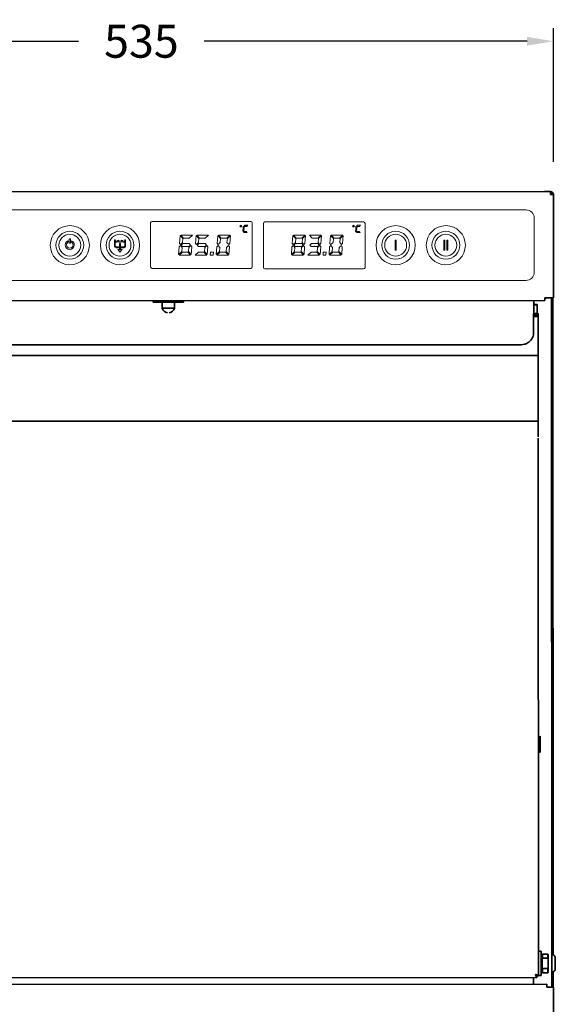
# Model space of a CAD drawing. Extents: x 3558 to 6320, y -23 to 4184.
# Drawn here: x 4361 to 4704, y 2518 to 3147 of the extents above; entities that cross this region are included whole.
import ezdxf

# ---------------------------------------------------------------- set-up
doc = ezdxf.new("R2010")
doc.units = 0
doc.header["$LTSCALE"] = 100
doc.layers.get('DEFPOINTS').update_dxf_attribs({"linetype": 'CONTINUOUS'})
doc.layers.add('DIM', color=7, linetype='CONTINUOUS')
doc.layers.add('Layer 1', color=7, linetype='CONTINUOUS')
doc.layers.add('Visible Edges(ISO)', color=2, linetype='CONTINUOUS', lineweight=35)
doc.styles.get("Standard").update_dxf_attribs({"font": 'HVD FONTS - PLUTOSANSLIGHT_3.ttf'})
doc.dimstyles.new('LINEAR$0', dxfattribs={"dimscale": 8.4, "dimtxt": 2.5, "dimasz": 2, "dimexe": 1, "dimexo": 2.5, "dimgap": 1.5, "dimtad": 0, "dimdec": 0, "dimdsep": 46, "dimtxsty": 'Standard', "dimcen": 1, "dimclre": 7, "dimadec": 0, "dimazin": 0, "dimtfac": 1, "dimtdec": 0, "dimtofl": 0, "dimtmove": 0, "dimatfit": 3, "dimfxl": 0, "dimtolj": 1, "dimtzin": 0, "dimarcsym": 0})

# ---------------------------------------------------------------- blocks, each defined once
blk = doc.blocks.new('*D89')
at = {"layer": 'DEFPOINTS', "color": 0}
for p in [(4175.59, 3133.59), (4175.59, 3035.56), (4702.45, 3035.61)]:
    blk.add_point(p, dxfattribs=at)
at = {"layer": 'DIM', "color": 7, "lineweight": -2}
for p, q in [((4175.59, 3056.56), (4175.59, 3141.99)), ((4702.45, 3056.61), (4702.45, 3141.99))]:
    blk.add_line(p, q, dxfattribs=at)
at = {"layer": 'DIM', "color": 0, "lineweight": -2}
for p, q in [((4192.39, 3133.59), (4398.79, 3133.59)), ((4685.65, 3133.59), (4479.24, 3133.59))]:
    blk.add_line(p, q, dxfattribs=at)
at = {"layer": 'DIM', "color": 0}
for points in [[(4192.39, 3136.39), (4192.39, 3130.79), (4175.59, 3133.59)], [(4685.65, 3136.39), (4685.65, 3130.79), (4702.45, 3133.59)]]:
    blk.add_solid(points, dxfattribs=at)
at = {"layer": 'DIM', "color": 0, "insert": (4439.02, 3133.59), "char_height": 21, "attachment_point": 5}
blk.add_mtext('\\A1;535', dxfattribs=at)
blk = doc.blocks.new('block 1101')
at = {"layer": 'Layer 1'}
h = blk.add_hatch(color=7, dxfattribs=at)
h.dxf.hatch_style = 2
h.paths.add_polyline_path([(376.41, 220.25), (376.7, 220.51), (377.09, 220.08), (377.01, 219.14), (376.63, 218.8), (376.32, 219.15)])
h.paths.add_polyline_path([(377.27, 222.15), (376.96, 222.49), (376.58, 222.15), (376.48, 221.04), (376.72, 220.77), (377.19, 221.21)])
h.paths.add_polyline_path([(379.19, 218.32), (378.56, 219.01), (377.13, 219.01), (376.76, 218.67), (377.07, 218.32)])
h.paths.add_polyline_path([(377.47, 222.97), (377.1, 222.63), (377.41, 222.28), (378.84, 222.28), (379.59, 222.97)])
at = {"layer": 'Layer 1', "lineweight": 0}
for points in [[(376.41, 220.25), (376.7, 220.51), (377.09, 220.08), (377.01, 219.14), (376.63, 218.8), (376.32, 219.15), (376.41, 220.25)], [(377.27, 222.15), (376.96, 222.49), (376.58, 222.15), (376.48, 221.04), (376.72, 220.77), (377.19, 221.21), (377.27, 222.15)], [(377.47, 222.97), (377.1, 222.63), (377.41, 222.28), (378.84, 222.28), (379.59, 222.97), (377.47, 222.97)], [(379.19, 218.32), (378.56, 219.01), (377.13, 219.01), (376.76, 218.67), (377.07, 218.32), (379.19, 218.32)]]:
    blk.add_lwpolyline(points, dxfattribs=at)

msp = doc.modelspace()

# ---------------------------------------------------------------- linework, layer by layer
at = {"layer": 'Layer 1', "lineweight": 0}
for points in [[(4576.03, 3013.28), (4576.32, 3013.54), (4576.71, 3013.11), (4576.63, 3012.17), (4576.25, 3011.82), (4575.94, 3012.17), (4576.03, 3013.28)], [(4576.89, 3015.17), (4576.58, 3015.52), (4576.2, 3015.17), (4576.1, 3014.06), (4576.34, 3013.8), (4576.81, 3014.23), (4576.89, 3015.17)], [(4577.09, 3015.99), (4576.72, 3015.65), (4577.03, 3015.3), (4578.46, 3015.3), (4579.21, 3015.99), (4577.09, 3015.99)], [(4392.87, 3007.44), (4393.65, 3007.44), (4393.65, 3004.61), (4392.87, 3004.61), (4392.87, 3007.44)], [(4463.42, 3004.46), (4463.85, 3009.41), (4465.59, 3007.51), (4465.37, 3004.94), (4464.07, 3003.73), (4463.42, 3004.46)], [(4471.64, 3009.78), (4469.57, 3007.88), (4465.99, 3007.88), (4464.25, 3009.78), (4471.64, 3009.78)], [(4473.67, 3004.46), (4474.09, 3009.41), (4475.81, 3007.51), (4475.6, 3004.94), (4474.3, 3003.73), (4473.67, 3004.46)], [(4481.87, 3009.78), (4479.81, 3007.88), (4476.23, 3007.88), (4474.49, 3009.78), (4481.87, 3009.78)], [(4487.52, 3004.46), (4487.94, 3009.41), (4489.69, 3007.51), (4489.46, 3004.94), (4488.16, 3003.73), (4487.52, 3004.46)], [(4495.73, 3009.78), (4493.66, 3007.88), (4490.08, 3007.88), (4488.34, 3009.78), (4495.73, 3009.78)], [(4493.75, 3004.94), (4493.97, 3007.55), (4496.04, 3009.42), (4495.61, 3004.46), (4494.83, 3003.73), (4493.75, 3004.94)], [(4535.51, 3004.46), (4535.93, 3009.41), (4537.68, 3007.51), (4537.46, 3004.94), (4536.15, 3003.73), (4535.51, 3004.46)], [(4543.72, 3009.78), (4541.66, 3007.88), (4538.07, 3007.88), (4536.34, 3009.78), (4543.72, 3009.78)], [(4541.74, 3004.94), (4541.96, 3007.55), (4544.03, 3009.42), (4543.6, 3004.46), (4542.82, 3003.73), (4541.74, 3004.94)], [(4553.96, 3009.78), (4551.89, 3007.88), (4548.31, 3007.88), (4546.57, 3009.78), (4553.96, 3009.78)], [(4551.97, 3004.94), (4552.2, 3007.55), (4554.27, 3009.42), (4553.84, 3004.46), (4553.05, 3003.73), (4551.97, 3004.94)], [(4559.6, 3004.46), (4560.03, 3009.41), (4561.77, 3007.51), (4561.55, 3004.94), (4560.24, 3003.73), (4559.6, 3004.46)], [(4567.81, 3009.78), (4565.75, 3007.88), (4562.17, 3007.88), (4560.43, 3009.78), (4567.81, 3009.78)], [(4565.83, 3004.94), (4566.06, 3007.55), (4568.13, 3009.42), (4567.7, 3004.46), (4566.91, 3003.73), (4565.83, 3004.94)], [(4578.81, 3011.34), (4578.17, 3012.04), (4576.75, 3012.04), (4576.37, 3011.69), (4576.69, 3011.34), (4578.81, 3011.34)], [(4425.34, 2998.74), (4423.92, 3000.65), (4424.63, 3000.65), (4425.04, 3000.09), (4425.04, 3004.31), (4425.62, 3004.31), (4425.62, 3000.09), (4426.03, 3000.65), (4426.74, 3000.65), (4425.34, 2998.74)], [(4465.08, 3001.83), (4464.86, 2999.26), (4462.81, 2997.35), (4463.22, 3002.31), (4464, 3003.02), (4465.08, 3001.83)], [(4469.5, 3004.33), (4470.38, 3003.38), (4469.33, 3002.43), (4465.28, 3002.43), (4464.42, 3003.38), (4465.44, 3004.33), (4469.5, 3004.33)], [(4471.33, 3002.3), (4470.91, 2997.35), (4469.18, 2999.25), (4469.4, 3001.83), (4470.69, 3003.02), (4471.33, 3002.3)], [(4479.74, 3004.33), (4480.61, 3003.38), (4479.57, 3002.43), (4475.51, 3002.43), (4474.65, 3003.38), (4475.68, 3004.33), (4479.74, 3004.33)], [(4477.33, 3003.41), (4477.33, 3003.41)], [(4477.33, 3003.41), (4477.33, 3003.41)], [(4481.56, 3002.3), (4481.14, 2997.35), (4479.41, 2999.25), (4479.63, 3001.83), (4480.93, 3003.02), (4481.56, 3002.3)], [(4489.18, 3001.83), (4488.95, 2999.26), (4486.9, 2997.35), (4487.31, 3002.31), (4488.1, 3003.02), (4489.18, 3001.83)], [(4495.41, 3002.31), (4495, 2997.35), (4493.25, 2999.25), (4493.48, 3001.83), (4494.77, 3003.02), (4495.41, 3002.31)], [(4537.17, 3001.83), (4536.95, 2999.26), (4534.89, 2997.35), (4535.3, 3002.31), (4536.09, 3003.02), (4537.17, 3001.83)], [(4541.58, 3004.33), (4542.46, 3003.38), (4541.42, 3002.43), (4537.36, 3002.43), (4536.5, 3003.38), (4537.52, 3004.33), (4541.58, 3004.33)], [(4543.4, 3002.31), (4542.99, 2997.35), (4541.25, 2999.25), (4541.47, 3001.83), (4542.76, 3003.02), (4543.4, 3002.31)], [(4551.82, 3004.33), (4552.7, 3003.38), (4551.65, 3002.43), (4547.6, 3002.43), (4546.74, 3003.38), (4547.76, 3004.33), (4551.82, 3004.33)], [(4549.41, 3003.24), (4549.41, 3003.24)], [(4549.41, 3003.24), (4549.41, 3003.24)], [(4549.41, 3003.24), (4549.41, 3003.24)], [(4549.41, 3003.24), (4549.41, 3003.24)], [(4549.41, 3003.06), (4549.41, 3003.06)], [(4549.41, 3003.06), (4549.41, 3003.06)], [(4553.64, 3002.31), (4553.23, 2997.35), (4551.48, 2999.25), (4551.7, 3001.83), (4553, 3003.02), (4553.64, 3002.31)], [(4561.26, 3001.83), (4561.04, 2999.26), (4558.98, 2997.35), (4559.39, 3002.31), (4560.18, 3003.02), (4561.26, 3001.83)], [(4567.49, 3002.31), (4567.08, 2997.35), (4565.34, 2999.25), (4565.56, 3001.83), (4566.86, 3003.02), (4567.49, 3002.31)], [(4601.27, 3006.46), (4601.91, 3006.46), (4601.91, 3000.14), (4601.27, 3000.14), (4601.27, 3006.46)], [(4632.45, 3006.46), (4633.09, 3006.46), (4633.09, 3000.14), (4632.45, 3000.14), (4632.45, 3006.46)], [(4634.25, 3006.46), (4634.89, 3006.46), (4634.89, 3000.14), (4634.25, 3000.14), (4634.25, 3006.46)], [(4470.52, 2996.99), (4463.14, 2996.99), (4465.2, 2998.89), (4468.79, 2998.89), (4470.52, 2996.99)], [(4480.76, 2996.99), (4473.37, 2996.99), (4475.44, 2998.89), (4479.02, 2998.89), (4480.76, 2996.99)], [(4483.04, 2996.99), (4483.21, 2998.89), (4485.11, 2998.89), (4484.95, 2996.99), (4483.04, 2996.99)], [(4494.62, 2996.99), (4487.23, 2996.99), (4489.3, 2998.89), (4492.88, 2998.89), (4494.62, 2996.99)], [(4542.61, 2996.99), (4535.22, 2996.99), (4537.29, 2998.89), (4540.87, 2998.89), (4542.61, 2996.99)], [(4552.84, 2996.99), (4545.46, 2996.99), (4547.52, 2998.89), (4551.11, 2998.89), (4552.84, 2996.99)], [(4555.13, 2996.99), (4555.29, 2998.89), (4557.19, 2998.89), (4557.03, 2996.99), (4555.13, 2996.99)], [(4566.7, 2996.99), (4559.31, 2996.99), (4561.38, 2998.89), (4564.96, 2998.89), (4566.7, 2996.99)]]:
    msp.add_lwpolyline(points, dxfattribs=at)
for points, knots in [([(4690.18, 2985.8), (4690.18, 2983.04), (4687.83, 2980.8), (4684.92, 2980.8), (4684.92, 2980.8), (4193.43, 2980.8), (4193.43, 2980.8), (4190.53, 2980.8), (4188.17, 2983.04), (4188.17, 2985.8), (4188.17, 2985.8), (4188.17, 3020.8), (4188.17, 3020.8), (4188.17, 3023.56), (4190.53, 3025.8), (4193.43, 3025.8), (4193.43, 3025.8), (4684.92, 3025.8), (4684.92, 3025.8), (4687.83, 3025.8), (4690.18, 3023.56), (4690.18, 3020.8), (4690.18, 3020.8), (4690.18, 2985.8), (4690.18, 2985.8)], [0, 0, 0, 0, 1, 1, 1, 2, 2, 2, 3, 3, 3, 4, 4, 4, 5, 5, 5, 6, 6, 6, 7, 7, 7, 8, 8, 8, 8]), ([(4405.75, 3003.3), (4405.75, 2996.4), (4400.16, 2990.8), (4393.27, 2990.8), (4386.38, 2990.8), (4380.78, 2996.4), (4380.78, 3003.3), (4380.78, 3010.2), (4386.38, 3015.8), (4393.27, 3015.8), (4400.16, 3015.8), (4405.75, 3010.2), (4405.75, 3003.3)], [0, 0, 0, 0, 1, 1, 1, 2, 2, 2, 3, 3, 3, 4, 4, 4, 4]), ([(4437.84, 3003.3), (4437.84, 2996.4), (4432.24, 2990.8), (4425.33, 2990.8), (4418.43, 2990.8), (4412.84, 2996.4), (4412.84, 3003.3), (4412.84, 3010.2), (4418.43, 3015.8), (4425.33, 3015.8), (4432.24, 3015.8), (4437.84, 3010.2), (4437.84, 3003.3)], [0, 0, 0, 0, 1, 1, 1, 2, 2, 2, 3, 3, 3, 4, 4, 4, 4]), ([(4508.93, 2988.48), (4509.46, 2988.48), (4509.92, 2988.94), (4509.92, 2989.47), (4509.92, 2989.47), (4509.92, 3017.48), (4509.92, 3017.48), (4509.92, 3018.02), (4509.46, 3018.48), (4508.93, 3018.48), (4508.93, 3018.48), (4445.91, 3018.48), (4445.91, 3018.48), (4445.38, 3018.48), (4444.92, 3018.02), (4444.92, 3017.48), (4444.92, 3017.48), (4444.92, 2989.47), (4444.92, 2989.47), (4444.92, 2988.94), (4445.38, 2988.48), (4445.91, 2988.48), (4445.91, 2988.48), (4508.93, 2988.48), (4508.93, 2988.48)], [0, 0, 0, 0, 1, 1, 1, 2, 2, 2, 3, 3, 3, 4, 4, 4, 5, 5, 5, 6, 6, 6, 7, 7, 7, 8, 8, 8, 8]), ([(4503.26, 3015.45), (4503.26, 3015.07), (4502.96, 3014.77), (4502.58, 3014.77), (4502.21, 3014.77), (4501.9, 3015.07), (4501.9, 3015.45), (4501.9, 3015.82), (4502.21, 3016.13), (4502.58, 3016.13), (4502.96, 3016.13), (4503.26, 3015.82), (4503.26, 3015.45)], [0, 0, 0, 0, 1, 1, 1, 2, 2, 2, 3, 3, 3, 4, 4, 4, 4]), ([(4502.96, 3015.46), (4502.96, 3015.26), (4502.79, 3015.09), (4502.58, 3015.09), (4502.38, 3015.09), (4502.21, 3015.26), (4502.21, 3015.46), (4502.21, 3015.67), (4502.38, 3015.84), (4502.58, 3015.84), (4502.79, 3015.84), (4502.96, 3015.67), (4502.96, 3015.46)], [0, 0, 0, 0, 1, 1, 1, 2, 2, 2, 3, 3, 3, 4, 4, 4, 4]), ([(4581.01, 2988.12), (4581.54, 2988.12), (4582, 2988.58), (4582, 2989.12), (4582, 2989.12), (4582, 3017.13), (4582, 3017.13), (4582, 3017.67), (4581.54, 3018.12), (4581.01, 3018.12), (4581.01, 3018.12), (4517.99, 3018.12), (4517.99, 3018.12), (4517.46, 3018.12), (4517, 3017.67), (4517, 3017.13), (4517, 3017.13), (4517, 2989.12), (4517, 2989.12), (4517, 2988.58), (4517.46, 2988.12), (4517.99, 2988.12), (4517.99, 2988.12), (4581.01, 2988.12), (4581.01, 2988.12)], [0, 0, 0, 0, 1, 1, 1, 2, 2, 2, 3, 3, 3, 4, 4, 4, 5, 5, 5, 6, 6, 6, 7, 7, 7, 8, 8, 8, 8]), ([(4575.35, 3015.45), (4575.35, 3015.07), (4575.04, 3014.77), (4574.67, 3014.77), (4574.29, 3014.77), (4573.99, 3015.07), (4573.99, 3015.45), (4573.99, 3015.82), (4574.29, 3016.13), (4574.67, 3016.13), (4575.04, 3016.13), (4575.35, 3015.82), (4575.35, 3015.45)], [0, 0, 0, 0, 1, 1, 1, 2, 2, 2, 3, 3, 3, 4, 4, 4, 4]), ([(4575.04, 3015.46), (4575.04, 3015.26), (4574.87, 3015.09), (4574.67, 3015.09), (4574.46, 3015.09), (4574.29, 3015.26), (4574.29, 3015.46), (4574.29, 3015.67), (4574.46, 3015.84), (4574.67, 3015.84), (4574.87, 3015.84), (4575.04, 3015.67), (4575.04, 3015.46)], [0, 0, 0, 0, 1, 1, 1, 2, 2, 2, 3, 3, 3, 4, 4, 4, 4]), ([(4614.09, 3003.3), (4614.09, 2996.4), (4608.49, 2990.8), (4601.59, 2990.8), (4594.68, 2990.8), (4589.09, 2996.4), (4589.09, 3003.3), (4589.09, 3010.2), (4594.68, 3015.8), (4601.59, 3015.8), (4608.49, 3015.8), (4614.09, 3010.2), (4614.09, 3003.3)], [0, 0, 0, 0, 1, 1, 1, 2, 2, 2, 3, 3, 3, 4, 4, 4, 4]), ([(4646.17, 3003.3), (4646.17, 2996.4), (4640.57, 2990.8), (4633.67, 2990.8), (4626.77, 2990.8), (4621.17, 2996.4), (4621.17, 3003.3), (4621.17, 3010.2), (4626.77, 3015.8), (4633.67, 3015.8), (4640.57, 3015.8), (4646.17, 3010.2), (4646.17, 3003.3)], [0, 0, 0, 0, 1, 1, 1, 2, 2, 2, 3, 3, 3, 4, 4, 4, 4]), ([(4402.15, 3003.3), (4402.15, 2998.38), (4398.18, 2994.4), (4393.27, 2994.4), (4388.36, 2994.4), (4384.38, 2998.38), (4384.38, 3003.3), (4384.38, 3008.22), (4388.36, 3012.2), (4393.27, 3012.2), (4398.18, 3012.2), (4402.15, 3008.22), (4402.15, 3003.3)], [0, 0, 0, 0, 1, 1, 1, 2, 2, 2, 3, 3, 3, 4, 4, 4, 4]), ([(4400.26, 3003.3), (4400.26, 2999.43), (4397.13, 2996.3), (4393.27, 2996.3), (4389.41, 2996.3), (4386.28, 2999.43), (4386.28, 3003.3), (4386.28, 3007.17), (4389.41, 3010.3), (4393.27, 3010.3), (4397.13, 3010.3), (4400.26, 3007.17), (4400.26, 3003.3)], [0, 0, 0, 0, 1, 1, 1, 2, 2, 2, 3, 3, 3, 4, 4, 4, 4]), ([(4434.24, 3003.3), (4434.24, 2998.38), (4430.25, 2994.4), (4425.33, 2994.4), (4420.42, 2994.4), (4416.43, 2998.38), (4416.43, 3003.3), (4416.43, 3008.22), (4420.42, 3012.2), (4425.33, 3012.2), (4430.25, 3012.2), (4434.24, 3008.22), (4434.24, 3003.3)], [0, 0, 0, 0, 1, 1, 1, 2, 2, 2, 3, 3, 3, 4, 4, 4, 4]), ([(4432.33, 3003.3), (4432.33, 2999.43), (4429.2, 2996.3), (4425.33, 2996.3), (4421.47, 2996.3), (4418.33, 2999.43), (4418.33, 3003.3), (4418.33, 3007.17), (4421.47, 3010.3), (4425.33, 3010.3), (4429.2, 3010.3), (4432.33, 3007.17), (4432.33, 3003.3)], [0, 0, 0, 0, 1, 1, 1, 2, 2, 2, 3, 3, 3, 4, 4, 4, 4]), ([(4610.49, 3003.3), (4610.49, 2998.38), (4606.5, 2994.4), (4601.59, 2994.4), (4596.67, 2994.4), (4592.69, 2998.38), (4592.69, 3003.3), (4592.69, 3008.22), (4596.67, 3012.2), (4601.59, 3012.2), (4606.5, 3012.2), (4610.49, 3008.22), (4610.49, 3003.3)], [0, 0, 0, 0, 1, 1, 1, 2, 2, 2, 3, 3, 3, 4, 4, 4, 4]), ([(4608.59, 3003.3), (4608.59, 2999.43), (4605.45, 2996.3), (4601.59, 2996.3), (4597.72, 2996.3), (4594.59, 2999.43), (4594.59, 3003.3), (4594.59, 3007.17), (4597.72, 3010.3), (4601.59, 3010.3), (4605.45, 3010.3), (4608.59, 3007.17), (4608.59, 3003.3)], [0, 0, 0, 0, 1, 1, 1, 2, 2, 2, 3, 3, 3, 4, 4, 4, 4]), ([(4642.57, 3003.3), (4642.57, 2998.38), (4638.59, 2994.4), (4633.67, 2994.4), (4628.75, 2994.4), (4624.77, 2998.38), (4624.77, 3003.3), (4624.77, 3008.22), (4628.75, 3012.2), (4633.67, 3012.2), (4638.59, 3012.2), (4642.57, 3008.22), (4642.57, 3003.3)], [0, 0, 0, 0, 1, 1, 1, 2, 2, 2, 3, 3, 3, 4, 4, 4, 4]), ([(4640.67, 3003.3), (4640.67, 2999.43), (4637.54, 2996.3), (4633.67, 2996.3), (4629.8, 2996.3), (4626.67, 2999.43), (4626.67, 3003.3), (4626.67, 3007.17), (4629.8, 3010.3), (4633.67, 3010.3), (4637.54, 3010.3), (4640.67, 3007.17), (4640.67, 3003.3)], [0, 0, 0, 0, 1, 1, 1, 2, 2, 2, 3, 3, 3, 4, 4, 4, 4]), ([(4394.43, 3006.07), (4395.42, 3005.62), (4396.11, 3004.61), (4396.11, 3003.45), (4396.11, 3001.85), (4394.81, 3000.56), (4393.22, 3000.56), (4391.62, 3000.56), (4390.32, 3001.85), (4390.32, 3003.45), (4390.32, 3004.64), (4391.04, 3005.65), (4392.06, 3006.1), (4392.06, 3006.1), (4392.5, 3005.43), (4392.5, 3005.43), (4391.69, 3005.14), (4391.11, 3004.36), (4391.11, 3003.45), (4391.11, 3002.29), (4392.05, 3001.35), (4393.22, 3001.35), (4394.38, 3001.35), (4395.32, 3002.29), (4395.32, 3003.45), (4395.32, 3004.31), (4394.8, 3005.05), (4394.06, 3005.38), (4394.06, 3005.38), (4394.43, 3006.07), (4394.43, 3006.07)], [0, 0, 0, 0, 1, 1, 1, 2, 2, 2, 3, 3, 3, 4, 4, 4, 5, 5, 5, 6, 6, 6, 7, 7, 7, 8, 8, 8, 9, 9, 9, 10, 10, 10, 10]), ([(4426.18, 3001.68), (4426.18, 3001.68), (4427.49, 3001.68), (4427.49, 3001.68), (4427.49, 3001.68), (4427.81, 3001.72), (4427.81, 3001.72), (4427.81, 3001.72), (4428.13, 3001.81), (4428.13, 3001.81), (4428.13, 3001.81), (4428.39, 3001.98), (4428.39, 3001.98), (4428.39, 3001.98), (4428.62, 3002.22), (4428.62, 3002.22), (4428.62, 3002.22), (4428.78, 3002.48), (4428.78, 3002.48), (4428.78, 3002.48), (4428.9, 3002.78), (4428.9, 3002.78), (4428.9, 3002.78), (4428.93, 3003.1), (4428.93, 3003.1), (4428.93, 3003.1), (4428.93, 3006.74), (4428.93, 3006.74), (4428.93, 3006.74), (4428.35, 3006.74), (4428.35, 3006.74), (4428.35, 3006.74), (4428.35, 3006.22), (4428.35, 3006.22), (4428.35, 3006.22), (4428.15, 3006.03), (4428.15, 3006.03), (4427.73, 3005.75), (4427.26, 3005.77), (4426.86, 3006.09), (4426.86, 3006.09), (4426.67, 3006.28), (4426.67, 3006.28), (4426.67, 3006.28), (4426.56, 3006.37), (4426.56, 3006.37), (4426.56, 3006.37), (4426.43, 3006.41), (4426.43, 3006.41), (4426.43, 3006.41), (4426.3, 3006.37), (4426.3, 3006.37), (4426.3, 3006.37), (4426.2, 3006.28), (4426.2, 3006.28), (4426.2, 3006.28), (4426, 3006.07), (4426, 3006.07), (4425.63, 3005.76), (4425.03, 3005.76), (4424.67, 3006.07), (4424.67, 3006.07), (4424.46, 3006.28), (4424.46, 3006.28), (4424.46, 3006.28), (4424.37, 3006.37), (4424.37, 3006.37), (4424.37, 3006.37), (4424.24, 3006.41), (4424.24, 3006.41), (4424.24, 3006.41), (4424.11, 3006.37), (4424.11, 3006.37), (4424.11, 3006.37), (4424, 3006.28), (4424, 3006.28), (4424, 3006.28), (4423.81, 3006.09), (4423.81, 3006.09), (4423.41, 3005.77), (4422.94, 3005.75), (4422.52, 3006.03), (4422.52, 3006.03), (4422.31, 3006.22), (4422.31, 3006.22), (4422.31, 3006.22), (4422.31, 3006.74), (4422.31, 3006.74), (4422.31, 3006.74), (4421.73, 3006.74), (4421.73, 3006.74), (4421.73, 3006.74), (4421.73, 3003.1), (4421.73, 3003.1), (4421.73, 3003.1), (4421.77, 3002.78), (4421.77, 3002.78), (4421.92, 3002.26), (4422.3, 3001.81), (4422.86, 3001.72), (4422.86, 3001.72), (4423.17, 3001.68), (4423.17, 3001.68), (4423.17, 3001.68), (4424.48, 3001.68), (4424.48, 3001.68), (4424.48, 3001.68), (4424.48, 3002.24), (4424.48, 3002.24), (4424.48, 3002.24), (4423.17, 3002.24), (4423.17, 3002.24), (4423.17, 3002.24), (4422.95, 3002.28), (4422.95, 3002.28), (4422.95, 3002.28), (4422.74, 3002.35), (4422.74, 3002.35), (4422.74, 3002.35), (4422.56, 3002.5), (4422.56, 3002.5), (4422.56, 3002.5), (4422.43, 3002.67), (4422.43, 3002.67), (4422.43, 3002.67), (4422.33, 3002.87), (4422.33, 3002.87), (4422.33, 3002.87), (4422.31, 3003.1), (4422.31, 3003.1), (4422.31, 3003.1), (4422.31, 3005.49), (4422.31, 3005.49), (4422.31, 3005.49), (4422.63, 3005.34), (4422.63, 3005.34), (4422.63, 3005.34), (4422.97, 3005.27), (4422.97, 3005.27), (4422.97, 3005.27), (4423.3, 3005.27), (4423.3, 3005.27), (4423.3, 3005.27), (4423.64, 3005.34), (4423.64, 3005.34), (4423.64, 3005.34), (4423.96, 3005.49), (4423.96, 3005.49), (4423.96, 3005.49), (4424.24, 3005.7), (4424.24, 3005.7), (4424.24, 3005.7), (4424.48, 3005.51), (4424.48, 3005.51), (4425, 3005.17), (4425.68, 3005.19), (4426.2, 3005.51), (4426.2, 3005.51), (4426.43, 3005.7), (4426.43, 3005.7), (4426.43, 3005.7), (4426.71, 3005.49), (4426.71, 3005.49), (4426.71, 3005.49), (4427.03, 3005.34), (4427.03, 3005.34), (4427.03, 3005.34), (4427.36, 3005.27), (4427.36, 3005.27), (4427.36, 3005.27), (4427.7, 3005.27), (4427.7, 3005.27), (4427.7, 3005.27), (4428.04, 3005.34), (4428.04, 3005.34), (4428.04, 3005.34), (4428.35, 3005.49), (4428.35, 3005.49), (4428.35, 3005.49), (4428.35, 3003.1), (4428.35, 3003.1), (4428.35, 3003.1), (4428.34, 3002.87), (4428.34, 3002.87), (4428.34, 3002.87), (4428.24, 3002.67), (4428.24, 3002.67), (4428.24, 3002.67), (4428.11, 3002.5), (4428.11, 3002.5), (4428.11, 3002.5), (4427.92, 3002.35), (4427.92, 3002.35), (4427.92, 3002.35), (4427.72, 3002.28), (4427.72, 3002.28), (4427.72, 3002.28), (4427.49, 3002.24), (4427.49, 3002.24), (4427.49, 3002.24), (4426.18, 3002.24), (4426.18, 3002.24), (4426.18, 3002.24), (4426.18, 3001.68), (4426.18, 3001.68)], [0, 0, 0, 0, 1, 1, 1, 2, 2, 2, 3, 3, 3, 4, 4, 4, 5, 5, 5, 6, 6, 6, 7, 7, 7, 8, 8, 8, 9, 9, 9, 10, 10, 10, 11, 11, 11, 12, 12, 12, 13, 13, 13, 14, 14, 14, 15, 15, 15, 16, 16, 16, 17, 17, 17, 18, 18, 18, 19, 19, 19, 20, 20, 20, 21, 21, 21, 22, 22, 22, 23, 23, 23, 24, 24, 24, 25, 25, 25, 26, 26, 26, 27, 27, 27, 28, 28, 28, 29, 29, 29, 30, 30, 30, 31, 31, 31, 32, 32, 32, 33, 33, 33, 34, 34, 34, 35, 35, 35, 36, 36, 36, 37, 37, 37, 38, 38, 38, 39, 39, 39, 40, 40, 40, 41, 41, 41, 42, 42, 42, 43, 43, 43, 44, 44, 44, 45, 45, 45, 46, 46, 46, 47, 47, 47, 48, 48, 48, 49, 49, 49, 50, 50, 50, 51, 51, 51, 52, 52, 52, 53, 53, 53, 54, 54, 54, 55, 55, 55, 56, 56, 56, 57, 57, 57, 58, 58, 58, 59, 59, 59, 60, 60, 60, 61, 61, 61, 62, 62, 62, 63, 63, 63, 64, 64, 64, 65, 65, 65, 66, 66, 66, 67, 67, 67, 68, 68, 68, 68])]:
    msp.add_open_spline(points, degree=3, knots=knots, dxfattribs=at)
at = {"layer": 'Visible Edges(ISO)'}
for p, q in [((4696.69, 3037.55), (4180.89, 3037.36)), ((4696.79, 3037.55), (4696.69, 3037.55)), ((4696.69, 3037.55), (4696.69, 3037.55)), ((4696.79, 3037.55), (4696.79, 3037.55)), ((4696.79, 3037.55), (4696.79, 3037.55)), ((4700.19, 3037.56), (4697.79, 3037.55)), ((4700.95, 3037.45), (4700.49, 3037.53)), ((4701.09, 3035.76), (4701.09, 3035.67)), ((4702.45, 3035.68), (4701.55, 3035.68)), ((4701.55, 3035.65), (4701.55, 3035.68)), ((4702.45, 3035.68), (4702.45, 3035.61)), ((4702.47, 2969.73), (4702.45, 3035.61)), ((4697.02, 2969.72), (4700.67, 2969.73)), ((4701.42, 2529.33), (4701.27, 2969.73)), ((4702.04, 2969.5), (4701.27, 2969.5)), ((4702.04, 2969.5), (4702.04, 2969.5)), ((4181.52, 2967.73), (4697.02, 2967.93)), ((4446.59, 2967.82), (4446.59, 2966.85)), ((4450.8, 2966.85), (4450.8, 2967.83)), ((4461.71, 2966.85), (4450.8, 2966.85)), ((4452.35, 2963.14), (4452.35, 2966.85)), ((4460.15, 2963.14), (4460.15, 2966.85)), ((4461.71, 2967.83), (4461.71, 2966.85)), ((4465.92, 2967.83), (4465.92, 2966.85)), ((4689.99, 2959.73), (4689.99, 2967.92)), ((4689.99, 2965.43), (4691.99, 2965.43)), ((4691.98, 2965.23), (4690.98, 2965.23)), ((4690.98, 2965.23), (4690.99, 2965.23)), ((4691.98, 2965.23), (4691.98, 2965.43)), ((4691.98, 2965.23), (4691.99, 2965.23)), ((4691.99, 2965.43), (4691.99, 2965.23)), ((4691.99, 2959.73), (4691.99, 2965.23)), ((4702.19, 2549.99), (4702.05, 2967.5)), ((4689.77, 2959.72), (4692.76, 2959.73)), ((4692.76, 2958.73), (4689.78, 2958.72)), ((4689.9, 2957.72), (4689.78, 2957.72)), ((4689.78, 2947.08), (4689.78, 2957.72)), ((4689.9, 2958.72), (4692.76, 2958.73)), ((4689.9, 2957.72), (4689.9, 2958.72)), ((4692.76, 2957.73), (4689.9, 2957.72)), ((4689.99, 2959.73), (4692.74, 2959.73)), ((4692.76, 2959.73), (4692.74, 2959.73)), ((4692.76, 2959.73), (4692.76, 2958.73)), ((4692.76, 2957.73), (4692.76, 2958.73)), ((4692.76, 2956.73), (4692.77, 2922.39)), ((4681.81, 2939.72), (4196.76, 2939.54)), ((4185.75, 2932.73), (4692.77, 2932.92)), ((4692.8, 2880.78), (4692.77, 2921.89)), ((4185.77, 2890.73), (4692.79, 2890.92)), ((4692.92, 2545.98), (4692.8, 2880.07)), ((4692.87, 2688.63), (4693.89, 2689.65)), ((4692.87, 2680.23), (4693.89, 2679.21)), ((4694.65, 2552.2), (4692.91, 2552.19)), ((4695.16, 2550.18), (4695.41, 2550.43)), ((4695.41, 2550.43), (4698.91, 2550.43)), ((4695.41, 2547.75), (4698.91, 2547.75)), ((4699.16, 2550.18), (4698.91, 2550.43)), ((4692.92, 2536.52), (4692.92, 2542.87)), ((4695.16, 2547.43), (4694.66, 2547.43)), ((4695.17, 2541.43), (4694.66, 2541.43)), ((4695.17, 2541.59), (4695.17, 2547.27)), ((4699.17, 2547.27), (4699.17, 2541.59)), ((4187.02, 2535.23), (4691.82, 2535.42)), ((4691.7, 2536.53), (4691.7, 2536.91)), ((4691.8, 2536.43), (4691.78, 2536.43)), ((4691.8, 2536.43), (4691.82, 2536.42)), ((4691.89, 2536.66), (4691.89, 2536.53)), ((4691.89, 2536.53), (4691.92, 2536.52)), ((4691.92, 2536.52), (4692.92, 2536.52)), ((4694.66, 2536.66), (4692.92, 2536.65)), ((4695.16, 2538.68), (4695.41, 2538.43)), ((4695.41, 2538.43), (4698.91, 2538.43)), ((4698.92, 2541.11), (4695.42, 2541.11)), ((4699.16, 2538.68), (4698.91, 2538.43)), ((4702.2, 2529.33), (4702.19, 2538.87)), ((4698.18, 2531.13), (4180.68, 2530.93)), ((4689.71, 2531.12), (4689.7, 2534.43)), ((4700.28, 2529.33), (4698.18, 2529.33)), ((4698.18, 2529.33), (4700.28, 2529.33)), ((4700.28, 2529.33), (4700.63, 2529.33)), ((4700.28, 2529.33), (4700.28, 2529.33)), ((4700.63, 2529.33), (4700.28, 2529.33)), ((4700.28, 2529.33), (4700.28, 2529.33)), ((4700.28, 2529.33), (4700.28, 2529.33)), ((4700.28, 2529.33), (4700.28, 2529.33)), ((4701.5, 2529.33), (4702.4, 2529.33)), ((4701.5, 2529.33), (4701.53, 2529.33)), ((4702.43, 2529.33), (4702.4, 2529.33)), ((4702.53, 2239.43), (4702.43, 2529.33))]:
    msp.add_line(p, q, dxfattribs=at)
for centre, radius, start, end in [((4700.19, 3035.76), 1.8, 80.24975, 90.01984), ((4700.19, 3035.76), 0.9, 0.01985, 59.24508), ((4696.47, 2970.82), 1.8, 287.85776, 322.33981), ((4456.25, 2964.03), 4, 192.85841, 262.04665), ((4456.25, 2964.03), 4, 277.95489, 347.18127), ((4681.81, 2947.72), 8, 300.42138, 355.3881)]:
    msp.add_arc(centre, radius, start, end, dxfattribs=at)
for centre, major_axis, ratio, start_param, end_param in [((4697.79, 3037.55), (-1, 0), 0.000126, 4.713121, 6.283918), ((4700.65, 3035.68), (0, 1.8), 0.000732, 4.712263, 6.283059), ((4697.02, 2969.73), (0, -1.8), 0.000732, 0, 1.57067), ((4700.67, 2969.73), (1.8, 0), 0.000126, 4.713121, 6.283185), ((4702.04, 2967.5), (0, 2), 0.000732, 4.712263, 6.283059), ((4456.25, 2966.85), (-9.66, 0), 0.000126, 0, 0.972104), ((4456.25, 2963.14), (-3.9, 0), 0.000126, 6.283185, 9.424778), ((4456.25, 2966.85), (9.66, 0), 0.000126, 5.312548, 6.283185), ((4689.99, 2965.23), (2, 0), 0.000126, 4.714348, 6.283918), ((4689.99, 2965.23), (1, 0), 0.000126, 4.716306, 6.283918), ((4690.98, 2964.23), (0, 1), 0.000732, 6.283059, 6.336169), ((4691.98, 2964.23), (0, 1), 0.000732, 6.283059, 6.283185), ((4689.78, 2957.72), (0, 2), 0.000732, 4.712263, 6.283059), ((4692.76, 2956.73), (0, 1), 0.000732, 0, 1.57067), ((4692.77, 2922.39), (0, -1), 0.000732, 4.712263, 5.235862), ((4693.89, 2684.43), (0, 5.22), 0.000732, 3.14086, 6.283918), ((4692.91, 2544.42), (0, 7.77), 0.000732, 4.023912, 5.400613), ((4694.65, 2544.43), (0, -7.77), 0.000732, 0, 3.141593), ((4695.16, 2544.43), (0, 5.75), 0.000732, 5.229596, 7.305093), ((4695.16, 2544.43), (0, -3.75), 0.000732, 5.639684, 10.068279), ((4695.41, 2544.43), (0, 6), 0.000732, 5.298807, 6.283918), ((4698.91, 2544.43), (0, 6), 0.000732, 5.298807, 6.283185), ((4699.16, 2544.43), (0, 5.75), 0.000732, 5.229596, 6.282453), ((4703.66, 2544.43), (0, -4), 0.000732, 0.001392, 3.140201), ((4692.91, 2544.42), (0, 6.2), 0.000732, 4.458044, 4.966482), ((4695.16, 2544.43), (0, -5.75), 0.000732, 6.282453, 7.338239), ((4699.16, 2544.43), (0, -5.75), 0.000732, 0.000732, 1.055053), ((4689.7, 2534.43), (0, 1), 0.000732, 0.072793, 1.57067), ((4689.7, 2536.53), (2, 0), 0.000126, 5.901598, 6.283185), ((4695.41, 2544.43), (0, -6), 0.000732, 6.282453, 7.269028), ((4698.91, 2544.43), (0, -6), 0.000732, 0, 0.985843), ((4698.18, 2529.33), (0, 1.8), 0.000732, 4.712263, 6.283185), ((4700.63, 2529.33), (0.9, 0), 0.000126, 4.713121, 6.283918), ((4700.63, 2529.33), (1.8, 0), 0.000126, 4.713121, 6.283918), ((4701.51, 2525.33), (0, 4), 0.000732, 6.283059, 6.326242)]:
    msp.add_ellipse(centre, major_axis=major_axis, ratio=ratio, start_param=start_param, end_param=end_param, dxfattribs=at)
for points in [[(4700.65, 3037.48), (4701.35, 3037.48), (4702.03, 3037.03), (4702.3, 3036.39)], [(4700.81, 3036.56), (4700.76, 3036.57), (4700.7, 3036.58), (4700.65, 3036.58)], [(4702.45, 3035.61), (4702.45, 3035.63), (4701.59, 3035.65), (4700.65, 3035.68)], [(4701.55, 3035.68), (4701.55, 3036.09), (4701.22, 3036.49), (4700.81, 3036.56)], [(4702.3, 3036.39), (4702.4, 3036.16), (4702.45, 3035.92), (4702.45, 3035.68)], [(4691.82, 2535.42), (4691.75, 2535.42), (4691.68, 2535.47), (4691.61, 2535.56)]]:
    msp.add_open_spline(points, degree=3, dxfattribs=at)
for points, knots in [([(4681.81, 2939.72), (4682.47, 2939.72), (4683.18, 2939.81), (4684.57, 2940.18), (4685.25, 2940.47), (4685.86, 2940.82)], [0.0000399, 0.0000399, 0.0000399, 0.0000399, 0.2106183, 0.2106183, 0.4212367, 0.4212367, 0.4212367, 0.4212367]), ([(4701.42, 2550.35), (4701.74, 2550.24), (4702.06, 2550.08), (4702.69, 2549.66), (4703.01, 2549.36), (4703.42, 2548.84), (4703.55, 2548.64), (4703.66, 2548.43)], [0.0267342, 0.0267342, 0.0267342, 0.0267342, 0.1297168, 0.1297168, 0.2570902, 0.2570902, 0.328171, 0.328171, 0.328171, 0.328171]), ([(4691.61, 2535.56), (4691.6, 2535.57), (4691.59, 2535.58), (4691.51, 2535.69), (4691.43, 2535.85), (4691.28, 2536.23), (4691.21, 2536.44), (4691.07, 2536.92), (4690.99, 2537.17), (4690.92, 2537.42)], [0.0776482, 0.0776482, 0.0776482, 0.0776482, 0.0846028, 0.0846028, 0.1691656, 0.1691656, 0.2485059, 0.2485059, 0.3278462, 0.3278462, 0.3278462, 0.3278462]), ([(4690.92, 2537.42), (4691.01, 2537.27), (4691.09, 2537.12), (4691.26, 2536.85), (4691.35, 2536.73), (4691.5, 2536.57), (4691.56, 2536.52), (4691.69, 2536.44), (4691.76, 2536.42), (4691.82, 2536.42)], [0.0002801, 0.0002801, 0.0002801, 0.0002801, 0.0519615, 0.0519615, 0.1039035, 0.1039035, 0.1427772, 0.1427772, 0.1816509, 0.1816509, 0.1816509, 0.1816509]), ([(4690.92, 2537.42), (4691.19, 2537.35), (4691.46, 2537.27), (4691.96, 2537.11), (4692.18, 2537.04), (4692.54, 2536.89), (4692.68, 2536.81), (4692.87, 2536.67), (4692.92, 2536.6), (4692.92, 2536.52)], [0, 0, 0, 0, 0.0846028, 0.0846028, 0.1691656, 0.1691656, 0.2485059, 0.2485059, 0.3278462, 0.3278462, 0.3278462, 0.3278462]), ([(4691.92, 2536.52), (4691.92, 2536.61), (4691.89, 2536.69), (4691.76, 2536.87), (4691.66, 2536.95), (4691.46, 2537.1), (4691.36, 2537.17), (4691.14, 2537.29), (4691.03, 2537.36), (4690.92, 2537.42)], [0, 0, 0, 0, 0.0519615, 0.0519615, 0.1039035, 0.1039035, 0.1427772, 0.1427772, 0.1815549, 0.1815549, 0.1815549, 0.1815549]), ([(4691.82, 2536.42), (4691.82, 2536.33), (4691.82, 2536), (4691.82, 2535.67), (4691.82, 2535.42)], [0.05, 0.05, 0.05, 0.05, 0.0773, 0.15, 0.15, 0.15, 0.15]), ([(4703.66, 2540.43), (4703.46, 2540.05), (4703.2, 2539.69), (4702.57, 2539.1), (4702.22, 2538.85), (4701.7, 2538.61), (4701.56, 2538.55), (4701.42, 2538.51)], [0, 0, 0, 0, 0.1297144, 0.1297144, 0.257087, 0.257087, 0.3014044, 0.3014044, 0.3014044, 0.3014044])]:
    msp.add_open_spline(points, degree=3, knots=knots, dxfattribs=at)
for points in [[(4695.17, 2547.27), (4695.28, 2547.5), (4695.41, 2547.75)], [(4698.91, 2547.75), (4699.05, 2547.5), (4699.17, 2547.27)], [(4695.42, 2541.11), (4695.28, 2541.36), (4695.17, 2541.59)], [(4699.17, 2541.59), (4699.05, 2541.36), (4698.92, 2541.11)]]:
    msp.add_rational_spline(points, [1, 1.00082561817, 1], degree=2, dxfattribs=at)

# ---------------------------------------------------------------- block references
at = {"layer": 'Layer 1', "lineweight": 0}
msp.add_blockref('block 1101', (4127.54, 2793.02), dxfattribs=at)

# ---------------------------------------------------------------- dimensions: what is measured, and where the dimension line sits
at = {"layer": 'DIM'}
dim = msp.add_linear_dim(base=(4175.59, 3133.59), p1=(4702.45, 3035.61), p2=(4175.59, 3035.56), text='535', dimstyle='LINEAR$0', override={"dimrnd": 5, "dimpost": ''}, dxfattribs=at)
dim.commit()
dim.dimension.update_dxf_attribs({"geometry": '*D89', "text_midpoint": (4439.02, 3133.59)})

doc.saveas('drawing.dxf')
